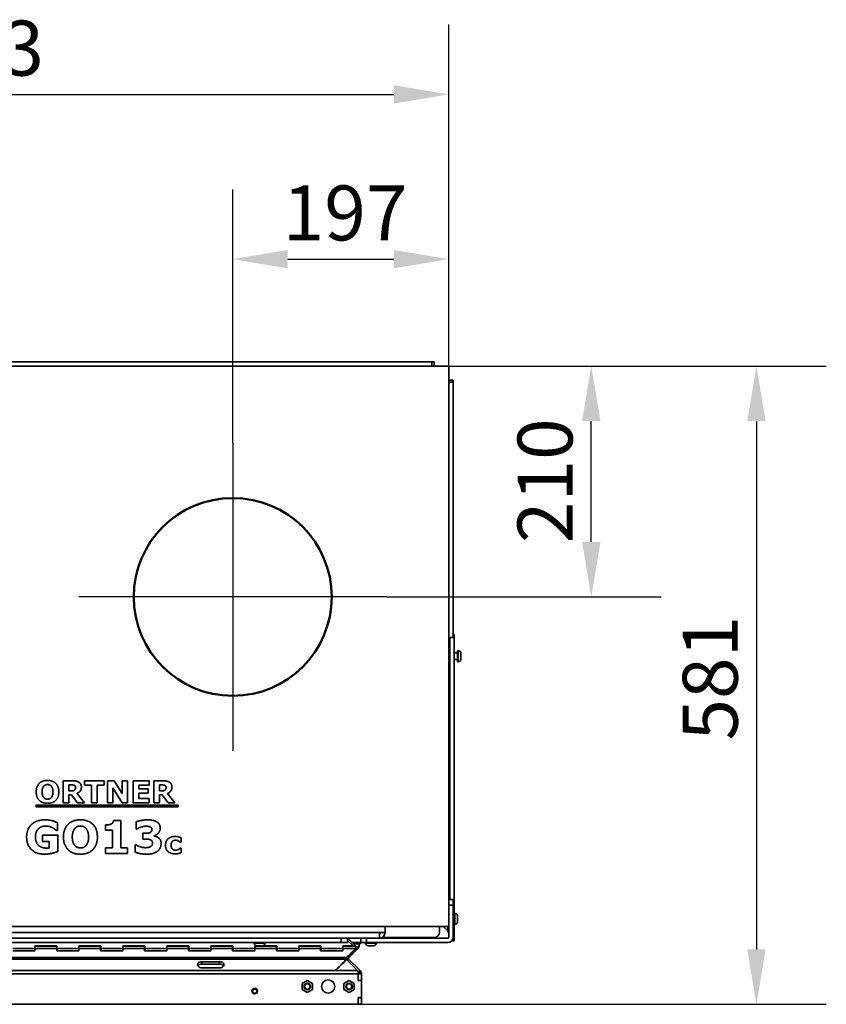
# Model space of a CAD drawing. Units: millimetres. Extents: x 400 to 5840, y 100 to 4100.
# Drawn here: x 1146 to 1880, y 1397 to 2293 of the extents above; entities that cross this region are included whole.
import ezdxf

# ---------------------------------------------------------------- set-up
doc = ezdxf.new("R2010")
doc.units = ezdxf.units.MM
doc.header["$LTSCALE"] = 20
for name, color, linetype, lineweight in [('Bemaßungen(DIN)', 7, 'Continuous', 25), ('Mittelpunktmarkierung(DIN)', 7, 'Continuous', 25), ('Sichtbare Kanten(DIN)', 7, 'Continuous', 35), ('Sichtbare tangentiale Kanten(DIN)', 7, 'Continuous', 35), ('Skizziergeometrie(DIN)', 7, 'Continuous', 50)]:
    doc.layers.add(name, color=color, linetype=linetype, lineweight=lineweight)
doc.styles.add('Aktuell-BSI', font='arial.ttf')
doc.dimstyles.new('STANDARD-DIN-Ortner', dxfattribs={"dimscale": 20, "dimtxt": 2.5, "dimasz": 2.5, "dimexe": 3.175, "dimexo": 0, "dimgap": 0.8, "dimtad": 1, "dimdec": 1, "dimrnd": 1e-08, "dimtxsty": 'Aktuell-BSI', "dimcen": 0.09, "dimdle": 10, "dimclrd": 7, "dimclre": 7, "dimclrt": 7, "dimadec": 0, "dimazin": 2, "dimtfac": 4, "dimtmove": 0, "dimatfit": 3, "dimfxl": 1, "dimtolj": 1, "dimtzin": 0, "dimlwd": 25, "dimlwe": 25, "dimarcsym": 0})

# ---------------------------------------------------------------- blocks, each defined once
blk = doc.blocks.new('*D9')
at = {"layer": 'Bemaßungen(DIN)', "color": 7, "linetype": 'Continuous', "lineweight": 25, "transparency": 16777216}
for p, q in [((1536.31, 1978.13), (1879.56, 1978.13)), ((1816.06, 1928.13), (1816.06, 1447.38)), ((1453.81, 1397.38), (1879.56, 1397.38))]:
    blk.add_line(p, q, dxfattribs=at)
at = {"layer": 'Bemaßungen(DIN)', "color": 7, "linetype": 'Continuous', "transparency": 16777216}
for points in [[(1807.72, 1928.13), (1824.39, 1928.13), (1816.06, 1978.13)], [(1807.72, 1447.38), (1824.39, 1447.38), (1816.06, 1397.38)]]:
    blk.add_solid(points, dxfattribs=at)
at = {"layer": 'Defpoints', "color": 0, "linetype": 'Continuous', "transparency": 16777216}
for p in [(1536.31, 1978.13), (1453.81, 1397.38), (1816.06, 1397.38)]:
    blk.add_point(p, dxfattribs=at)
at = {"layer": 'Bemaßungen(DIN)', "color": 7, "linetype": 'Continuous', "lineweight": 25, "transparency": 16777216, "insert": (1749, 1637.35), "char_height": 50, "attachment_point": 1, "rotation": 90, "style": 'Aktuell-BSI'}
blk.add_mtext('\\A1;581', dxfattribs=at)
blk = doc.blocks.new('*D10')
at = {"layer": 'Bemaßungen(DIN)', "color": 7, "linetype": 'Continuous', "lineweight": 25, "transparency": 16777216}
for p, q in [((683.31, 1978.13), (683.31, 2288.93)), ((1536.31, 1978.13), (1536.31, 2288.93)), ((733.31, 2225.43), (1486.31, 2225.43))]:
    blk.add_line(p, q, dxfattribs=at)
at = {"layer": 'Bemaßungen(DIN)', "color": 7, "linetype": 'Continuous', "transparency": 16777216}
for points in [[(733.31, 2233.76), (733.31, 2217.09), (683.31, 2225.43)], [(1486.31, 2233.76), (1486.31, 2217.09), (1536.31, 2225.43)]]:
    blk.add_solid(points, dxfattribs=at)
at = {"layer": 'Defpoints', "color": 0, "linetype": 'Continuous', "transparency": 16777216}
for p in [(1536.31, 2225.43), (683.31, 1978.13), (1536.31, 1978.13)]:
    blk.add_point(p, dxfattribs=at)
at = {"layer": 'Bemaßungen(DIN)', "color": 7, "linetype": 'Continuous', "lineweight": 25, "transparency": 16777216, "insert": (1054.54, 2292.52), "char_height": 50, "attachment_point": 1, "style": 'Aktuell-BSI'}
blk.add_mtext('\\A1;853', dxfattribs=at)
blk = doc.blocks.new('*D28')
at = {"layer": 'Bemaßungen(DIN)', "color": 7, "linetype": 'Continuous', "lineweight": 25, "transparency": 16777216}
for p, q in [((1339.81, 1908.13), (1339.81, 2138.98)), ((1536.31, 1978.13), (1536.31, 2138.98)), ((1389.81, 2075.48), (1486.31, 2075.48))]:
    blk.add_line(p, q, dxfattribs=at)
at = {"layer": 'Bemaßungen(DIN)', "color": 7, "linetype": 'Continuous', "transparency": 16777216}
for points in [[(1389.81, 2083.81), (1389.81, 2067.14), (1339.81, 2075.48)], [(1486.31, 2083.81), (1486.31, 2067.14), (1536.31, 2075.48)]]:
    blk.add_solid(points, dxfattribs=at)
at = {"layer": 'Defpoints', "color": 0, "linetype": 'Continuous', "transparency": 16777216}
for p in [(1536.31, 2075.48), (1536.31, 1978.13), (1339.81, 1908.13)]:
    blk.add_point(p, dxfattribs=at)
at = {"layer": 'Bemaßungen(DIN)', "color": 7, "linetype": 'Continuous', "lineweight": 25, "transparency": 16777216, "insert": (1385.18, 2142.53), "char_height": 50, "attachment_point": 1, "style": 'Aktuell-BSI'}
blk.add_mtext('\\A1;197', dxfattribs=at)
blk = doc.blocks.new('*D31')
at = {"layer": 'Bemaßungen(DIN)', "color": 7, "linetype": 'Continuous', "lineweight": 25, "transparency": 16777216}
for p, q in [((1536.31, 1978.13), (1729.34, 1978.13)), ((1665.84, 1818.13), (1665.84, 1928.13)), ((1479.81, 1768.13), (1729.34, 1768.13))]:
    blk.add_line(p, q, dxfattribs=at)
at = {"layer": 'Bemaßungen(DIN)', "color": 7, "linetype": 'Continuous', "transparency": 16777216}
for points in [[(1657.51, 1928.13), (1674.18, 1928.13), (1665.84, 1978.13)], [(1657.51, 1818.13), (1674.18, 1818.13), (1665.84, 1768.13)]]:
    blk.add_solid(points, dxfattribs=at)
at = {"layer": 'Defpoints', "color": 0, "linetype": 'Continuous', "transparency": 16777216}
for p in [(1536.31, 1978.13), (1665.84, 1978.13), (1479.81, 1768.13)]:
    blk.add_point(p, dxfattribs=at)
at = {"layer": 'Bemaßungen(DIN)', "color": 7, "linetype": 'Continuous', "lineweight": 25, "transparency": 16777216, "insert": (1598.79, 1817.05), "char_height": 50, "attachment_point": 1, "rotation": 90, "style": 'Aktuell-BSI'}
blk.add_mtext('\\A1;210', dxfattribs=at)

msp = doc.modelspace()

# ---------------------------------------------------------------- linework, layer by layer
at = {"layer": 'Mittelpunktmarkierung(DIN)', "linetype": 'Continuous'}
for p, q in [((1339.81, 1908.13), (1339.81, 1628.13)), ((1479.81, 1768.13), (1199.81, 1768.13))]:
    msp.add_line(p, q, dxfattribs=at)
at = {"layer": 'Sichtbare Kanten(DIN)'}
for p, q in [((698.36, 1982.13), (1520.96, 1982.13)), ((1522.96, 1982.13), (1520.96, 1982.13)), ((1522.96, 1982.13), (1522.96, 1978.13)), ((1111.31, 1978.13), (1536.31, 1978.13)), ((1536.31, 1978.13), (1536.31, 1468.13)), ((1536.31, 1965.43), (1540.31, 1965.43)), ((1540.31, 1963.43), (1540.31, 1965.43)), ((1540.31, 1963.43), (1540.31, 1731.77)), ((1537.31, 1731.77), (1537.31, 1731.27)), ((1537.31, 1492.63), (1537.31, 1731.27)), ((1541.31, 1733.95), (1540.31, 1733.95)), ((1541.31, 1733.95), (1541.31, 1731.27)), ((1541.31, 1492.46), (1541.31, 1731.27)), ((1544.06, 1717.13), (1541.31, 1717.13)), ((1544.31, 1719.13), (1544.31, 1709.13)), ((1544.31, 1719.13), (1544.81, 1719.13)), ((1547.31, 1711.63), (1547.31, 1716.63)), ((1544.06, 1711.13), (1541.31, 1711.13)), ((1544.31, 1709.13), (1544.81, 1709.13)), ((1185.62, 1580.7), (1185.62, 1600.7)), ((1185.62, 1600.7), (1194.28, 1600.7)), ((1190.75, 1597.02), (1190.75, 1591.63)), ((1192.61, 1597.02), (1190.75, 1597.02)), ((1205.13, 1600.7), (1222.8, 1600.7)), ((1205.13, 1596.83), (1205.13, 1600.7)), ((1211.39, 1596.83), (1205.13, 1596.83)), ((1211.39, 1580.7), (1211.39, 1596.83)), ((1222.8, 1596.83), (1216.55, 1596.83)), ((1216.55, 1596.83), (1216.55, 1580.7)), ((1222.8, 1600.7), (1222.8, 1596.83)), ((1225.9, 1580.7), (1225.9, 1600.7)), ((1225.9, 1600.7), (1232.07, 1600.7)), ((1232.07, 1600.7), (1239.37, 1589.23)), ((1239.37, 1589.23), (1239.37, 1600.7)), ((1239.37, 1600.7), (1244.11, 1600.7)), ((1244.11, 1600.7), (1244.11, 1580.7)), ((1249.2, 1600.7), (1263.67, 1600.7)), ((1249.2, 1580.7), (1249.2, 1600.7)), ((1254.33, 1596.83), (1254.33, 1593.38)), ((1263.67, 1596.83), (1254.33, 1596.83)), ((1263.67, 1600.7), (1263.67, 1596.83)), ((1267.99, 1600.7), (1276.64, 1600.7)), ((1267.99, 1580.7), (1267.99, 1600.7)), ((1274.98, 1597.02), (1273.12, 1597.02)), ((1273.12, 1597.02), (1273.12, 1591.63)), ((1190.75, 1591.63), (1192.33, 1591.63)), ((1193.15, 1588.03), (1190.75, 1588.03)), ((1190.75, 1588.03), (1190.75, 1580.7)), ((1198.6, 1580.7), (1193.15, 1588.03)), ((1198.21, 1589.27), (1204.89, 1580.7)), ((1239.13, 1580.7), (1230.64, 1594.43)), ((1230.64, 1594.43), (1230.64, 1580.7)), ((1254.33, 1593.38), (1263, 1593.38)), ((1254.33, 1589.51), (1254.33, 1584.57)), ((1263, 1589.51), (1254.33, 1589.51)), ((1263, 1593.38), (1263, 1589.51)), ((1273.12, 1591.63), (1274.7, 1591.63)), ((1273.12, 1588.03), (1273.12, 1580.7)), ((1275.52, 1588.03), (1273.12, 1588.03)), ((1280.97, 1580.7), (1275.52, 1588.03)), ((1280.58, 1589.27), (1287.26, 1580.7)), ((1161.03, 1577.1), (1161.03, 1578.54)), ((1161.03, 1578.54), (1290.26, 1578.54)), ((1290.26, 1577.1), (1161.03, 1577.1)), ((1190.75, 1580.7), (1185.62, 1580.7)), ((1204.89, 1580.7), (1198.6, 1580.7)), ((1216.55, 1580.7), (1211.39, 1580.7)), ((1230.64, 1580.7), (1225.9, 1580.7)), ((1244.11, 1580.7), (1239.13, 1580.7)), ((1263.67, 1580.7), (1249.2, 1580.7)), ((1254.33, 1584.57), (1263.67, 1584.57)), ((1263.67, 1584.57), (1263.67, 1580.7)), ((1273.12, 1580.7), (1267.99, 1580.7)), ((1287.26, 1580.7), (1280.97, 1580.7)), ((1290.26, 1578.54), (1290.26, 1577.1)), ((1180.54, 1562.57), (1180.54, 1555.54)), ((1224.2, 1555.73), (1224.2, 1560.63)), ((1231.38, 1564.72), (1238.04, 1564.72)), ((1238.04, 1564.72), (1238.04, 1539.89)), ((1251.85, 1556.89), (1251.85, 1563.4)), ((1166.82, 1545.5), (1166.82, 1551.16)), ((1166.82, 1551.16), (1180.66, 1551.16)), ((1180.54, 1555.54), (1179.68, 1555.54)), ((1180.66, 1551.16), (1180.66, 1536.34)), ((1230.52, 1555.73), (1224.2, 1555.73)), ((1230.52, 1539.89), (1230.52, 1555.73)), ((1252.59, 1556.89), (1251.85, 1556.89)), ((1258, 1553.02), (1259.71, 1553.02)), ((1258, 1547.65), (1258, 1553.02)), ((1268.24, 1550.79), (1268.24, 1550.49)), ((1172.8, 1545.5), (1166.82, 1545.5)), ((1172.8, 1539.6), (1172.8, 1545.5)), ((1251, 1542.49), (1251.78, 1542.49)), ((1251, 1535.9), (1251, 1542.49)), ((1259.67, 1547.65), (1258, 1547.65)), ((1292.78, 1544.8), (1292.1, 1544.8)), ((1292.78, 1548.93), (1292.78, 1544.8)), ((1224.2, 1539.89), (1230.52, 1539.89)), ((1224.2, 1534.65), (1224.2, 1539.89)), ((1244.24, 1534.65), (1224.2, 1534.65)), ((1238.04, 1539.89), (1244.24, 1539.89)), ((1244.24, 1539.89), (1244.24, 1534.65)), ((1292.1, 1539.53), (1292.78, 1539.53)), ((1292.78, 1539.53), (1292.78, 1535.42)), ((1536.31, 1492.63), (1540.31, 1492.63)), ((1540.31, 1487.63), (1540.31, 1492.63)), ((1540.31, 1458.63), (1540.31, 1487.63)), ((1541.31, 1492.46), (1541.31, 1480.13)), ((1541.31, 1480.13), (1541.31, 1470.13)), ((1541.31, 1480.13), (1541.81, 1480.13)), ((1541.06, 1478.13), (1540.31, 1478.13)), ((1541.06, 1472.13), (1540.31, 1472.13)), ((1541.31, 1470.13), (1541.81, 1470.13)), ((1541.31, 1470.13), (1541.31, 1455.13)), ((1544.31, 1472.63), (1544.31, 1477.63)), ((1536.31, 1468.13), (1111.31, 1468.13)), ((1473.31, 1462.63), (1473.31, 1457.63)), ((1473.31, 1462.63), (1478.31, 1462.63)), ((1478.31, 1462.63), (1478.31, 1468.13)), ((1527.81, 1463.13), (1527.81, 1468.13)), ((1531.31, 1468.13), (1535.31, 1464.13)), ((1536.02, 1462.83), (1536.31, 1462.83)), ((1536.31, 1458.63), (1536.31, 1468.13)), ((781.31, 1457.63), (1438.31, 1457.63)), ((781.31, 1453.63), (1438.31, 1453.63)), ((1359.31, 1453.63), (1359.31, 1453.13)), ((1369.31, 1453.63), (1369.31, 1453.13)), ((1444.31, 1457.63), (1438.31, 1457.63)), ((1444.31, 1453.63), (1438.31, 1453.63)), ((1444.31, 1457.63), (1444.31, 1453.63)), ((1456.31, 1457.63), (1444.31, 1457.63)), ((1456.31, 1457.63), (1444.31, 1457.63)), ((1444.31, 1455.94), (1445.13, 1456.75)), ((1449.3, 1450.47), (1444.31, 1455.44)), ((1445.13, 1456.75), (1451.4, 1450.47)), ((1446.81, 1457.63), (1446.81, 1457.63)), ((1460.4, 1453.63), (1448.25, 1453.63)), ((1456.31, 1452.85), (1449.03, 1452.85)), ((1449.81, 1452.07), (1449.81, 1452.56)), ((1452.81, 1457.63), (1452.81, 1457.63)), ((1454.7, 1452.31), (1456.31, 1452.85)), ((1454.7, 1449.82), (1454.7, 1452.56)), ((1456.31, 1453.63), (1456.31, 1457.63)), ((1456.31, 1457.63), (1461.31, 1457.63)), ((1456.31, 1453.63), (1456.31, 1452.85)), ((1456.31, 1453.63), (1461.31, 1453.63)), ((1460.4, 1453.63), (1460.4, 1453.13)), ((1461.31, 1457.63), (1535.31, 1457.63)), ((1461.31, 1453.63), (1535.31, 1453.63)), ((1470.4, 1453.63), (1470.4, 1453.13)), ((1521.11, 1453.63), (1470.4, 1453.63)), ((1475.49, 1458.13), (1522.81, 1458.13)), ((1521.11, 1453.63), (1523.11, 1453.63)), ((1523.11, 1457.92), (1523.11, 1457.63)), ((1523.11, 1453.63), (1523.11, 1453.63)), ((1541.31, 1455.13), (1538.88, 1455.13)), ((1159.91, 1446.12), (1139.71, 1446.12)), ((1139.81, 1448.28), (1159.81, 1448.28)), ((1139.81, 1446.16), (1159.81, 1446.16)), ((1159.81, 1450.47), (1159.81, 1448.28)), ((1179.81, 1450.47), (1159.81, 1450.47)), ((1159.81, 1448.35), (1159.91, 1448.35)), ((1159.81, 1448.28), (1159.81, 1446.16)), ((1159.91, 1448.24), (1159.81, 1448.24)), ((1159.91, 1448.31), (1159.91, 1450.43)), ((1159.91, 1450.43), (1179.71, 1450.43)), ((1159.91, 1448.31), (1159.91, 1446.12)), ((1159.91, 1448.31), (1179.71, 1448.31)), ((1179.71, 1448.31), (1179.71, 1450.43)), ((1179.71, 1448.35), (1179.81, 1448.35)), ((1179.71, 1446.12), (1179.71, 1448.31)), ((1179.81, 1448.24), (1179.71, 1448.24)), ((1199.91, 1446.12), (1179.71, 1446.12)), ((1179.81, 1448.28), (1179.81, 1450.47)), ((1179.81, 1448.28), (1199.81, 1448.28)), ((1179.81, 1448.28), (1179.81, 1446.16)), ((1179.81, 1446.16), (1199.81, 1446.16)), ((1199.81, 1450.47), (1199.81, 1448.28)), ((1219.81, 1450.47), (1199.81, 1450.47)), ((1199.81, 1448.35), (1199.91, 1448.35)), ((1199.81, 1448.28), (1199.81, 1446.16)), ((1199.91, 1448.24), (1199.81, 1448.24)), ((1199.91, 1450.43), (1219.71, 1450.43)), ((1199.91, 1448.31), (1199.91, 1450.43)), ((1199.91, 1448.31), (1199.91, 1446.12)), ((1199.91, 1448.31), (1219.71, 1448.31)), ((1219.71, 1448.31), (1219.71, 1450.43)), ((1219.71, 1448.35), (1219.81, 1448.35)), ((1219.71, 1446.12), (1219.71, 1448.31)), ((1219.81, 1448.24), (1219.71, 1448.24)), ((1239.91, 1446.12), (1219.71, 1446.12)), ((1219.81, 1448.28), (1219.81, 1450.47)), ((1219.81, 1448.28), (1239.81, 1448.28)), ((1219.81, 1448.28), (1219.81, 1446.16)), ((1219.81, 1446.16), (1239.81, 1446.16)), ((1239.81, 1450.47), (1239.81, 1448.28)), ((1259.81, 1450.47), (1239.81, 1450.47)), ((1239.81, 1448.35), (1239.91, 1448.35)), ((1239.81, 1448.28), (1239.81, 1446.16)), ((1239.91, 1448.24), (1239.81, 1448.24)), ((1239.91, 1450.43), (1259.71, 1450.43)), ((1239.91, 1448.31), (1239.91, 1450.43)), ((1239.91, 1448.31), (1239.91, 1446.12)), ((1239.91, 1448.31), (1259.71, 1448.31)), ((1259.71, 1448.31), (1259.71, 1450.43)), ((1259.71, 1448.35), (1259.81, 1448.35)), ((1259.71, 1446.12), (1259.71, 1448.31)), ((1259.81, 1448.24), (1259.71, 1448.24)), ((1279.91, 1446.12), (1259.71, 1446.12)), ((1259.81, 1448.28), (1259.81, 1450.47)), ((1259.81, 1448.28), (1279.81, 1448.28)), ((1259.81, 1448.28), (1259.81, 1446.16)), ((1259.81, 1446.16), (1279.81, 1446.16)), ((1279.81, 1450.47), (1279.81, 1448.28)), ((1299.81, 1450.47), (1279.81, 1450.47)), ((1279.81, 1448.35), (1279.91, 1448.35)), ((1279.81, 1448.28), (1279.81, 1446.16)), ((1279.91, 1448.24), (1279.81, 1448.24)), ((1279.91, 1450.43), (1299.71, 1450.43)), ((1279.91, 1448.31), (1279.91, 1450.43)), ((1279.91, 1448.31), (1279.91, 1446.12)), ((1279.91, 1448.31), (1299.71, 1448.31)), ((1299.71, 1448.31), (1299.71, 1450.43)), ((1299.71, 1448.35), (1299.81, 1448.35)), ((1299.71, 1446.12), (1299.71, 1448.31)), ((1299.81, 1448.24), (1299.71, 1448.24)), ((1319.91, 1446.12), (1299.71, 1446.12)), ((1299.81, 1448.28), (1299.81, 1450.47)), ((1299.81, 1448.28), (1319.81, 1448.28)), ((1299.81, 1448.28), (1299.81, 1446.16)), ((1299.81, 1446.16), (1319.81, 1446.16)), ((1319.81, 1450.47), (1319.81, 1448.28)), ((1339.81, 1450.47), (1319.81, 1450.47)), ((1319.81, 1448.35), (1319.91, 1448.35)), ((1319.81, 1448.28), (1319.81, 1446.16)), ((1319.91, 1448.24), (1319.81, 1448.24)), ((1319.91, 1450.43), (1339.71, 1450.43)), ((1319.91, 1448.31), (1319.91, 1450.43)), ((1319.91, 1448.31), (1319.91, 1446.12)), ((1319.91, 1448.31), (1339.71, 1448.31)), ((1339.71, 1448.31), (1339.71, 1450.43)), ((1339.71, 1448.35), (1339.81, 1448.35)), ((1339.71, 1446.12), (1339.71, 1448.31)), ((1339.81, 1448.24), (1339.71, 1448.24)), ((1359.91, 1446.12), (1339.71, 1446.12)), ((1339.81, 1448.28), (1339.81, 1450.47)), ((1339.81, 1448.28), (1359.81, 1448.28)), ((1339.81, 1448.28), (1339.81, 1446.16)), ((1339.81, 1446.16), (1359.81, 1446.16)), ((1359.81, 1450.47), (1359.81, 1448.28)), ((1379.81, 1450.47), (1359.81, 1450.47)), ((1359.81, 1448.35), (1359.91, 1448.35)), ((1359.81, 1448.28), (1359.81, 1446.16)), ((1359.91, 1448.24), (1359.81, 1448.24)), ((1359.91, 1450.43), (1379.71, 1450.43)), ((1359.91, 1448.31), (1359.91, 1450.43)), ((1359.91, 1448.31), (1359.91, 1446.12)), ((1359.91, 1448.31), (1379.71, 1448.31)), ((1361.81, 1450.63), (1366.81, 1450.63)), ((1379.71, 1448.31), (1379.71, 1450.43)), ((1379.71, 1448.35), (1379.81, 1448.35)), ((1379.71, 1446.12), (1379.71, 1448.31)), ((1379.81, 1448.24), (1379.71, 1448.24)), ((1399.91, 1446.12), (1379.71, 1446.12)), ((1379.81, 1448.28), (1379.81, 1450.47)), ((1379.81, 1448.28), (1399.81, 1448.28)), ((1379.81, 1448.28), (1379.81, 1446.16)), ((1379.81, 1446.16), (1399.81, 1446.16)), ((1399.81, 1450.47), (1399.81, 1448.28)), ((1419.81, 1450.47), (1399.81, 1450.47)), ((1399.81, 1448.35), (1399.91, 1448.35)), ((1399.81, 1448.28), (1399.81, 1446.16)), ((1399.91, 1448.24), (1399.81, 1448.24)), ((1399.91, 1450.43), (1419.71, 1450.43)), ((1399.91, 1448.31), (1399.91, 1450.43)), ((1399.91, 1448.31), (1399.91, 1446.12)), ((1399.91, 1448.31), (1419.71, 1448.31)), ((1419.71, 1448.31), (1419.71, 1450.43)), ((1419.71, 1448.35), (1419.81, 1448.35)), ((1419.71, 1446.12), (1419.71, 1448.31)), ((1419.81, 1448.24), (1419.71, 1448.24)), ((1439.91, 1446.12), (1419.71, 1446.12)), ((1419.81, 1448.28), (1419.81, 1450.47)), ((1419.81, 1448.28), (1439.81, 1448.28)), ((1419.81, 1448.28), (1419.81, 1446.16)), ((1419.81, 1446.16), (1439.81, 1446.16)), ((1439.81, 1450.47), (1439.81, 1448.28)), ((1449.3, 1450.47), (1439.81, 1450.47)), ((1439.81, 1448.35), (1439.91, 1448.35)), ((1439.81, 1448.28), (1439.81, 1446.16)), ((1439.91, 1448.24), (1439.81, 1448.24)), ((1439.91, 1450.43), (1451.65, 1450.43)), ((1439.91, 1448.31), (1439.91, 1450.43)), ((1439.91, 1448.31), (1439.91, 1446.12)), ((1439.91, 1448.31), (1451.65, 1448.31)), ((1451.65, 1448.31), (1443, 1439.89)), ((1445.21, 1439.89), (1453.63, 1448.31)), ((1449.3, 1450.43), (1449.3, 1450.47)), ((1451.4, 1450.47), (1451.36, 1450.43)), ((1451.45, 1450.43), (1451.4, 1450.47)), ((1451.41, 1450.33), (1451.51, 1450.43)), ((1451.51, 1450.43), (1453.63, 1448.31)), ((1451.65, 1450.43), (1451.65, 1450.29)), ((1451.65, 1450.24), (1451.65, 1448.31)), ((1454.7, 1449.38), (1452.56, 1449.38)), ((1462.9, 1450.63), (1467.9, 1450.63)), ((1327.81, 1436.18), (1311.81, 1436.18)), ((1327.81, 1434.06), (1311.81, 1434.06)), ((1444.92, 1439.19), (1441.92, 1439.19)), ((1453.29, 1428.05), (1442.97, 1438.48)), ((1444.75, 1438.02), (1444.08, 1437.35)), ((1444.75, 1440.36), (1444.12, 1440.98)), ((1445.21, 1439.89), (1444.75, 1440.36)), ((1445.21, 1438.48), (1444.75, 1438.02)), ((1445.21, 1438.48), (1455.64, 1428.05)), ((1311.81, 1430.53), (1327.81, 1430.53)), ((1453.81, 1425.64), (1456.51, 1426.75)), ((1453.81, 1425.22), (1453.81, 1426.75)), ((1453.81, 1426.22), (1453.98, 1426.39)), ((1453.81, 1425.22), (1453.81, 1419.02)), ((1453.81, 1419.12), (1453.81, 1425.12)), ((1453.81, 1425.12), (1456.81, 1425.12)), ((1453.98, 1426.39), (1455.64, 1428.05)), ((1456.81, 1425.22), (1456.81, 1425.12)), ((1456.81, 1419.12), (1456.81, 1425.12)), ((1407.63, 1419.1), (1402.88, 1416.35)), ((1402.88, 1416.35), (1402.88, 1410.87)), ((1412.38, 1416.35), (1407.63, 1419.1)), ((1412.38, 1410.87), (1412.38, 1416.35)), ((1445.63, 1419.1), (1440.88, 1416.35)), ((1440.88, 1416.35), (1440.88, 1410.87)), ((1450.38, 1416.35), (1445.63, 1419.1)), ((1450.38, 1410.87), (1450.38, 1416.35)), ((1453.81, 1419.12), (1456.81, 1419.12)), ((1453.81, 1419.02), (1456.81, 1419.02)), ((1456.81, 1419.02), (1456.81, 1419.12)), ((1456.81, 1419.02), (1456.81, 1403.48)), ((1402.88, 1410.87), (1407.63, 1408.13)), ((1407.63, 1408.13), (1412.38, 1410.87)), ((1440.88, 1410.87), (1445.63, 1408.13)), ((1445.63, 1408.13), (1450.38, 1410.87)), ((1453.81, 1403.48), (1453.81, 1397.38)), ((1456.81, 1403.48), (1453.81, 1403.48)), ((1453.81, 1397.38), (1453.81, 1403.38)), ((1453.81, 1403.38), (1456.81, 1403.38)), ((1456.81, 1403.38), (1456.81, 1403.48)), ((1456.81, 1397.38), (1456.81, 1403.38)), ((1453.81, 1397.38), (762.81, 1397.38)), ((1453.81, 1397.38), (1456.81, 1397.38))]:
    msp.add_line(p, q, dxfattribs=at)
for centre, radius in [((1407.63, 1413.61), 3), ((1407.63, 1413.61), 2.5), ((1426.63, 1413.61), 6), ((1445.63, 1413.61), 3), ((1445.63, 1413.61), 2.5), ((1359.81, 1409.38), 2.5), ((1359.81, 1409.38), 2.01)]:
    msp.add_circle(centre, radius, dxfattribs=at)
for centre, radius, start, end in [((1544.06, 1717.38), 0.25, 270, 0), ((1544.81, 1716.63), 2.5, 0, 90), ((1544.81, 1711.63), 2.5, 270, 0), ((1544.06, 1710.88), 0.25, 0, 90), ((1541.81, 1477.63), 2.5, 0, 90), ((1541.06, 1478.38), 0.25, 270, 0), ((1541.06, 1471.88), 0.25, 0, 90), ((1541.81, 1472.63), 2.5, 270, 0), ((1473.31, 1462.63), 5, 270, 0), ((1473.31, 1462.63), 1, 270, 0), ((1522.81, 1463.13), 5, 270, 0), ((1361.81, 1453.13), 2.5, 180, 270), ((1366.81, 1453.13), 2.5, 270, 0), ((1462.9, 1453.13), 2.5, 180, 270), ((1467.9, 1453.13), 2.5, 270, 0), ((1535.31, 1458.63), 5, 270, 0), ((1535.31, 1458.63), 1, 270, 0), ((1452.81, 1425.22), 4, 0, 22.5)]:
    msp.add_arc(centre, radius, start, end, dxfattribs=at)
for centre, major_axis, start_param, end_param in [((1311.81, 1433.36), (-4, 0), 4.712389, 7.853982), ((1311.81, 1431.23), (-4, 0), 4.712389, 5.898789), ((1327.81, 1433.36), (4, 0), 4.712389, 7.853982), ((1327.81, 1431.23), (4, 0), 0.384397, 1.570796)]:
    msp.add_ellipse(centre, major_axis=major_axis, ratio=0.707107, start_param=start_param, end_param=end_param, dxfattribs=at)
for points, degree in [([(1161.09, 1590.69), (1161.09, 1595.52), (1166.55, 1601.12), (1171.39, 1601.12)], 2), ([(1167.96, 1595.85), (1167.29, 1595.1), (1166.44, 1592.43), (1166.44, 1590.69)], 2), ([(1171.39, 1597.35), (1170.41, 1597.35), (1168.68, 1596.65), (1167.96, 1595.85)], 2), ([(1171.39, 1601.12), (1176.19, 1601.12), (1181.69, 1595.52), (1181.69, 1590.69)], 2), ([(1174.83, 1595.81), (1174.15, 1596.63), (1172.37, 1597.35), (1171.39, 1597.35)], 2), ([(1176.33, 1590.7), (1176.33, 1592.5), (1175.5, 1595.03), (1174.83, 1595.81)], 2), ([(1195.47, 1596.71), (1194.95, 1596.92), (1193.54, 1597.02), (1192.61, 1597.02)], 2), ([(1194.28, 1600.7), (1196.06, 1600.7), (1198.6, 1600.29), (1199.71, 1599.62)], 2), ([(1196.84, 1594.57), (1196.84, 1595.32), (1196.22, 1596.4), (1195.47, 1596.71)], 2), ([(1202.18, 1595.19), (1202.18, 1592.99), (1200.12, 1590.18), (1198.21, 1589.27)], 2), ([(1199.71, 1599.62), (1200.86, 1598.95), (1202.18, 1596.81), (1202.18, 1595.19)], 2), ([(1277.84, 1596.71), (1277.31, 1596.92), (1275.91, 1597.02), (1274.98, 1597.02)], 2), ([(1276.64, 1600.7), (1278.42, 1600.7), (1280.97, 1600.29), (1282.08, 1599.62)], 2), ([(1279.21, 1594.57), (1279.21, 1595.32), (1278.59, 1596.4), (1277.84, 1596.71)], 2), ([(1284.55, 1595.19), (1284.55, 1592.99), (1282.49, 1590.18), (1280.58, 1589.27)], 2), ([(1282.08, 1599.62), (1283.22, 1598.95), (1284.55, 1596.81), (1284.55, 1595.19)], 2), ([(1171.39, 1580.27), (1166.55, 1580.27), (1161.09, 1585.9), (1161.09, 1590.69)], 2), ([(1166.44, 1590.69), (1166.44, 1588.89), (1167.26, 1586.38), (1167.93, 1585.59)], 2), ([(1181.69, 1590.69), (1181.69, 1585.9), (1176.22, 1580.27), (1171.39, 1580.27)], 2), ([(1174.87, 1585.61), (1175.62, 1586.52), (1176.33, 1589.02), (1176.33, 1590.7)], 2), ([(1192.33, 1591.63), (1193.58, 1591.63), (1195.24, 1591.88), (1195.81, 1592.3)], 2), ([(1195.81, 1592.3), (1196.35, 1592.73), (1196.84, 1593.72), (1196.84, 1594.57)], 2), ([(1274.7, 1591.63), (1275.94, 1591.63), (1277.61, 1591.88), (1278.18, 1592.3)], 2), ([(1278.18, 1592.3), (1278.72, 1592.73), (1279.21, 1593.72), (1279.21, 1594.57)], 2), ([(1167.93, 1585.59), (1168.6, 1584.79), (1170.41, 1584.04), (1171.39, 1584.04)], 2), ([(1171.39, 1584.04), (1172.38, 1584.04), (1174.18, 1584.81), (1174.87, 1585.61)], 2), ([(1152.38, 1549.69), (1152.38, 1556.67), (1161.12, 1565.24), (1168.93, 1565.24)], 2), ([(1169.89, 1559.63), (1167.83, 1559.63), (1164.47, 1558.43), (1163.15, 1557.18)], 2), ([(1168.93, 1565.24), (1171.89, 1565.24), (1177.26, 1564.16), (1180.54, 1562.57)], 2), ([(1175.93, 1558.06), (1174.76, 1558.7), (1171.62, 1559.63), (1169.89, 1559.63)], 2), ([(1185.85, 1549.64), (1185.85, 1556.89), (1194.06, 1565.29), (1201.31, 1565.29)], 2), ([(1201.31, 1559.63), (1199.84, 1559.63), (1197.24, 1558.58), (1196.16, 1557.38)], 2), ([(1201.31, 1565.29), (1208.51, 1565.29), (1216.76, 1556.89), (1216.76, 1549.64)], 2), ([(1206.47, 1557.33), (1205.44, 1558.55), (1202.78, 1559.63), (1201.31, 1559.63)], 2), ([(1224.2, 1560.63), (1225.65, 1560.63), (1228.32, 1560.98), (1229.2, 1561.39)], 2), ([(1229.2, 1561.39), (1230.25, 1561.91), (1231.28, 1563.52), (1231.38, 1564.72)], 2), ([(1251.85, 1563.4), (1253.52, 1564.06), (1259.2, 1565.29), (1262.11, 1565.29)], 2), ([(1261.01, 1559.43), (1259.1, 1559.43), (1254.67, 1558.11), (1252.59, 1556.89)], 2), ([(1264.69, 1558.82), (1263.9, 1559.19), (1261.77, 1559.43), (1261.01, 1559.43)], 2), ([(1262.11, 1565.29), (1264.95, 1565.29), (1269.24, 1564.31), (1270.64, 1563.47)], 2), ([(1270.64, 1563.47), (1272.28, 1562.47), (1273.89, 1559.65), (1273.89, 1557.77)], 2), ([(1163.15, 1557.18), (1161.88, 1555.96), (1160.41, 1552.23), (1160.41, 1549.78)], 2), ([(1179.68, 1555.54), (1179.12, 1555.96), (1176.94, 1557.52), (1175.93, 1558.06)], 2), ([(1196.16, 1557.38), (1195.16, 1556.25), (1193.89, 1552.26), (1193.89, 1549.64)], 2), ([(1208.73, 1549.66), (1208.73, 1552.36), (1207.48, 1556.15), (1206.47, 1557.33)], 2), ([(1259.71, 1553.02), (1261.28, 1553.02), (1263.71, 1553.21), (1264.56, 1553.58)], 2), ([(1264.56, 1553.58), (1265.44, 1553.97), (1266.33, 1555.24), (1266.33, 1556.47)], 2), ([(1266.33, 1556.47), (1266.33, 1557.4), (1265.4, 1558.5), (1264.69, 1558.82)], 2), ([(1273.89, 1557.77), (1273.89, 1555.27), (1270.78, 1551.33), (1268.24, 1550.79)], 2), ([(1268.24, 1550.49), (1269.27, 1550.35), (1271.57, 1549.51), (1272.52, 1548.71)], 2), ([(1281.37, 1548.3), (1282.6, 1549.26), (1285.78, 1550.14), (1287.51, 1550.14)], 2), ([(1287.51, 1550.14), (1289.04, 1550.14), (1291.66, 1549.47), (1292.78, 1548.93)], 2), ([(1168.69, 1534.01), (1161.04, 1534.01), (1152.38, 1542.34), (1152.38, 1549.69)], 2), ([(1160.41, 1549.78), (1160.41, 1544.81), (1165.7, 1539.52), (1170.84, 1539.52)], 2), ([(1201.31, 1534.01), (1194.06, 1534.01), (1185.85, 1542.46), (1185.85, 1549.64)], 2), ([(1193.89, 1549.64), (1193.89, 1546.94), (1195.11, 1543.17), (1196.11, 1542)], 2), ([(1196.11, 1542), (1197.12, 1540.8), (1199.84, 1539.67), (1201.31, 1539.67)], 2), ([(1216.76, 1549.64), (1216.76, 1542.46), (1208.55, 1534.01), (1201.31, 1534.01)], 2), ([(1201.31, 1539.67), (1202.8, 1539.67), (1205.49, 1540.82), (1206.52, 1542.02)], 2), ([(1206.52, 1542.02), (1207.65, 1543.39), (1208.73, 1547.14), (1208.73, 1549.66)], 2), ([(1251.78, 1542.49), (1253.52, 1541.43), (1258.34, 1539.91), (1260.33, 1539.91)], 2), ([(1264.61, 1547.26), (1263.63, 1547.6), (1260.84, 1547.65), (1259.67, 1547.65)], 2), ([(1266.82, 1544.22), (1266.82, 1545.55), (1265.62, 1546.97), (1264.61, 1547.26)], 2), ([(1265.18, 1540.94), (1265.93, 1541.46), (1266.82, 1542.88), (1266.82, 1544.22)], 2), ([(1274.68, 1543.73), (1274.68, 1541.6), (1273.01, 1537.93), (1271.27, 1536.63)], 2), ([(1272.52, 1548.71), (1273.5, 1547.85), (1274.68, 1545.6), (1274.68, 1543.73)], 2), ([(1278.69, 1542.13), (1278.69, 1544.23), (1280.1, 1547.3), (1281.37, 1548.3)], 2), ([(1281.21, 1536.17), (1280.02, 1537.15), (1278.69, 1540.12), (1278.69, 1542.13)], 2), ([(1287.72, 1546.7), (1285.78, 1546.7), (1283.71, 1544.23), (1283.71, 1542.13)], 2), ([(1283.71, 1542.13), (1283.71, 1539.94), (1285.84, 1537.69), (1287.79, 1537.69)], 2), ([(1290.45, 1546.01), (1289.89, 1546.31), (1288.59, 1546.7), (1287.72, 1546.7)], 2), ([(1292.1, 1544.8), (1291.82, 1545.05), (1291.02, 1545.7), (1290.45, 1546.01)], 2), ([(1180.66, 1536.34), (1178.65, 1535.56), (1171.99, 1534.01), (1168.69, 1534.01)], 2), ([(1170.84, 1539.52), (1171.28, 1539.52), (1172.36, 1539.57), (1172.8, 1539.6)], 2), ([(1261.75, 1534.01), (1258, 1534.01), (1252.66, 1535.19), (1251, 1535.9)], 2), ([(1260.33, 1539.91), (1261.5, 1539.91), (1264.24, 1540.31), (1265.18, 1540.94)], 2), ([(1271.27, 1536.63), (1269.58, 1535.36), (1265, 1534.01), (1261.75, 1534.01)], 2), ([(1287.66, 1534.24), (1285.68, 1534.24), (1282.42, 1535.19), (1281.21, 1536.17)], 2), ([(1292.78, 1535.42), (1291.64, 1534.88), (1289.16, 1534.24), (1287.66, 1534.24)], 2), ([(1287.79, 1537.69), (1288.7, 1537.69), (1290.17, 1538.11), (1290.64, 1538.39)], 2), ([(1290.64, 1538.39), (1291.1, 1538.65), (1291.8, 1539.25), (1292.1, 1539.53)], 2), ([(1535.31, 1464.13), (1535.57, 1463.7), (1535.83, 1463.26), (1536.02, 1462.83)], 3), ([(1444.31, 1457.38), (1444.61, 1457.2), (1444.88, 1456.99), (1445.13, 1456.75)], 3), ([(1523.11, 1457.92), (1522.97, 1457.98), (1522.82, 1458.05), (1522.68, 1458.13)], 3), ([(1442.97, 1438.48), (1442.62, 1438.66), (1442.27, 1438.92), (1441.92, 1439.19)], 3), ([(1444.92, 1439.19), (1444.92, 1438.92), (1445.03, 1438.66), (1445.21, 1438.48)], 3), ([(1453.81, 1426.75), (1453.64, 1427.24), (1453.46, 1427.68), (1453.29, 1428.05)], 3), ([(1455.64, 1428.05), (1456.01, 1427.68), (1456.31, 1427.24), (1456.51, 1426.75)], 3)]:
    msp.add_open_spline(points, degree=degree, dxfattribs=at)
for points, weights in [([(1449.39, 1452.49), (1449.6, 1452.52), (1449.81, 1452.56)], [1.39352281231, 1.37974553269, 1.36345053253]), ([(1449.81, 1452.56), (1452.26, 1452.09), (1454.7, 1452.56)], [1.36345053253, 1.57437706396, 1.36345053253]), ([(1454.7, 1449.38), (1412.93, 1407.92), (1454.7, 1449.82)], [1.74091493113, 1.74091493113, 1.61592286271]), ([(1452.55, 1449.39), (1453.55, 1449.43), (1454.7, 1449.82)], [1.73885532259, 1.72487015843, 1.61592286271])]:
    msp.add_rational_spline(points, weights, degree=2, dxfattribs=at)
for points in [[(1443, 1439.89), (1442.82, 1439.8), (1442.64, 1439.69), (1442.46, 1439.57), (1442.28, 1439.45), (1442.1, 1439.32), (1441.92, 1439.19)], [(1444.92, 1439.19), (1444.92, 1439.32), (1444.95, 1439.45), (1445, 1439.57), (1445.05, 1439.69), (1445.12, 1439.8), (1445.21, 1439.89)]]:
    msp.add_open_spline(points, degree=3, knots=[0, 0, 0, 0, 0.5, 0.5, 0.5, 1, 1, 1, 1], dxfattribs=at)
at = {"layer": 'Sichtbare tangentiale Kanten(DIN)'}
for p, q in [((1520.96, 1978.13), (1520.96, 1982.13)), ((1540.31, 1963.43), (1536.31, 1963.43)), ((1537.31, 1731.27), (1541.31, 1731.27)), ((1544.06, 1717.13), (1544.06, 1711.13)), ((1544.81, 1719.13), (1544.81, 1709.13)), ((1540.31, 1487.63), (1536.31, 1487.63)), ((1540.31, 1492.46), (1541.31, 1492.46)), ((1541.81, 1480.13), (1541.81, 1470.13)), ((1541.06, 1478.13), (1541.06, 1472.13)), ((746.31, 1462.63), (1473.31, 1462.63)), ((1535.31, 1468.13), (1535.31, 1464.13)), ((1369.31, 1453.13), (1359.31, 1453.13)), ((1438.31, 1457.63), (1438.31, 1453.63)), ((1470.4, 1453.13), (1460.4, 1453.13)), ((1461.31, 1457.63), (1461.31, 1453.63)), ((1521.11, 1453.63), (1521.11, 1453.63)), ((1443, 1439.89), (776.62, 1439.89)), ((776.66, 1438.48), (1442.97, 1438.48)), ((1311.81, 1436.18), (1311.81, 1434.06)), ((1327.81, 1434.06), (1327.81, 1436.18)), ((1453.81, 1425.22), (765.81, 1425.22)), ((766.33, 1428.05), (1453.29, 1428.05))]:
    msp.add_line(p, q, dxfattribs=at)
at = {"layer": 'Skizziergeometrie(DIN)', "linetype": 'Continuous'}
msp.add_circle((1339.81, 1768.13), 90, dxfattribs=at)

# ---------------------------------------------------------------- dimensions: what is measured, and where the dimension line sits
at = {"layer": 'Bemaßungen(DIN)', "color": 7, "linetype": 'Continuous', "lineweight": 25}
dim = msp.add_linear_dim(base=(1536.31, 2225.43), p1=(683.31, 1978.13), p2=(1536.31, 1978.13), dimstyle='STANDARD-DIN-Ortner', override={"dimdec": 1, "dimtp": 0, "dimtm": 0, "dimtdec": 2, "dimtofl": 0, "dimatfit": 1}, dxfattribs=at)
dim.commit()
dim.dimension.update_dxf_attribs({"geometry": '*D10', "text_midpoint": (1109.81, 2225.43), "dimtype": 160})
for base, p1, p2, angle, override, picture, middle in [((1536.31220293, 2075.47593019), (1339.81220293, 1908.12978062), (1536.31220293, 1978.12932535), 180, {"dimdec": 0, "dimtp": 0, "dimtm": 0, "dimtdec": 0, "dimtofl": 0, "dimatfit": 1}, '*D28', (1438.06220293, 2075.47593019)), ((1816.06, 1397.38), (1536.31, 1978.13), (1453.81, 1397.38), 270, {"dimdec": 0, "dimtp": 0, "dimtm": 0, "dimtdec": 0, "dimtofl": 0, "dimatfit": 1}, '*D9', (1816.06, 1687.75)), ((1665.84, 1978.13), (1479.81, 1768.13), (1536.31, 1978.13), 90, {"dimdec": 1, "dimtp": 0, "dimtm": 0, "dimtdec": 2, "dimtofl": 0, "dimatfit": 1}, '*D31', (1665.84, 1872.63))]:
    dim = msp.add_linear_dim(base=base, p1=p1, p2=p2, angle=angle, dimstyle='STANDARD-DIN-Ortner', override=override, dxfattribs=at)
    dim.commit()
    dim.dimension.update_dxf_attribs({"geometry": picture, "text_midpoint": middle, "dimtype": 160})

doc.saveas('drawing.dxf')
